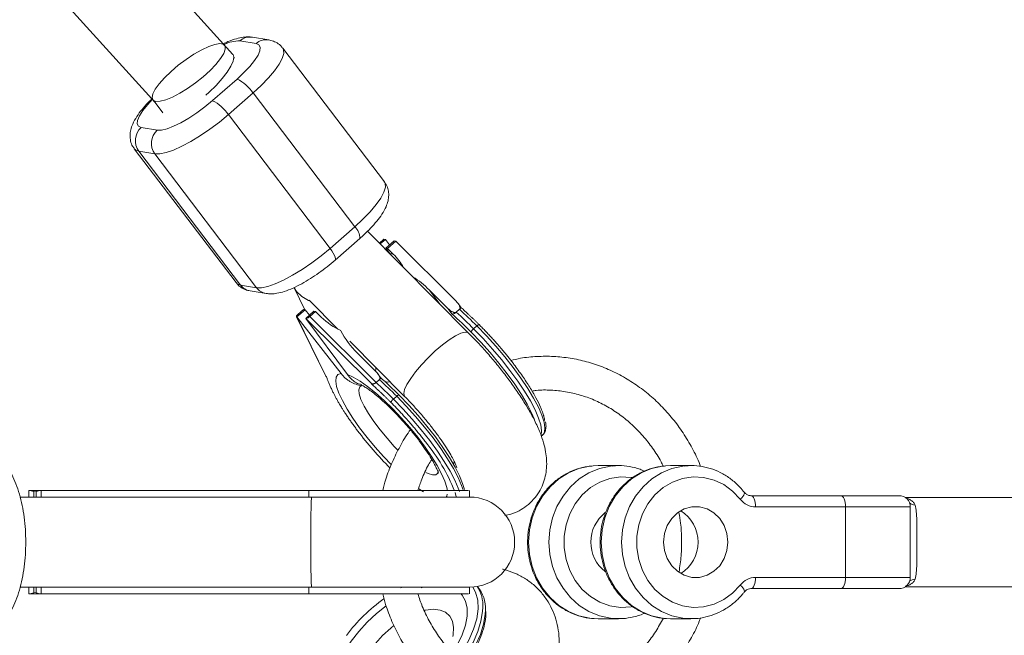
# Model space of a CAD drawing. Units: millimetres. Extents: x -6746 to 6254, y -6500 to 6500.
# Drawn here: x 4593 to 4768, y -17 to 93 of the extents above; entities that cross this region are included whole.
import ezdxf

# ---------------------------------------------------------------- set-up
doc = ezdxf.new("R2010")
doc.units = ezdxf.units.MM

msp = doc.modelspace()

# ---------------------------------------------------------------- linework, layer by layer
at = {"color": 7, "linetype": 'Continuous', "lineweight": 15}
for p, q in [((4631.13, 86.6), (3987.07, 797.83)), ((3970.54, 792.24), (4617.3, 78.04)), ((4637.47, 89.17), (4634.62, 89.64)), ((4635.23, 88.51), (4632.38, 88.98)), ((4658.02, 63.97), (4639.96, 87.72)), ((4631.41, 85.91), (4631.3, 86.05)), ((4627.49, 78.39), (4631.87, 82.22)), ((4634.69, 79.75), (4630.31, 75.91)), ((4652.75, 56), (4634.69, 79.75)), ((4617.29, 78.04), (4618.68, 76.23)), ((4630.31, 75.91), (4648.37, 52.16)), ((4614.85, 73.62), (4617.71, 73.15)), ((4613.62, 69.82), (4631.68, 46.07)), ((4617.26, 68.94), (4614.41, 69.41)), ((4614.41, 69.41), (4632.47, 45.65)), ((4635.32, 45.18), (4617.26, 68.94)), ((4648.37, 52.16), (4652.75, 56)), ((4672.97, 37.13), (4655.03, 55.22)), ((4649.27, 50.08), (4653.66, 53.92)), ((4657.9, 53.79), (4657.13, 53.11)), ((4657.29, 52.94), (4658.2, 53.74)), ((4658.2, 53.74), (4657.9, 53.79)), ((4658.94, 52.78), (4658.2, 53.74)), ((4659.75, 53.49), (4658.29, 52.21)), ((4660.04, 53.44), (4658.58, 52.16)), ((4660.04, 53.44), (4659.75, 53.49)), ((4670.75, 42.76), (4660.04, 53.44)), ((4658.29, 52.21), (4659, 51.25)), ((4658.29, 52.21), (4658.58, 52.16)), ((4659.59, 51.15), (4658.58, 52.16)), ((4659, 51.25), (4659.59, 51.15)), ((4632.47, 45.65), (4635.32, 45.18)), ((4634.17, 44.61), (4637.03, 44.14)), ((4642, 45.17), (4643.92, 41.27)), ((4665.97, 44.79), (4669.29, 41.48)), ((4644.66, 42.95), (4649.77, 37.8)), ((4671.58, 41.73), (4671.06, 42.41)), ((4642.5, 39.98), (4643.96, 41.26)), ((4643.66, 41.31), (4642.64, 40.41)), ((4643.96, 41.26), (4643.66, 41.31)), ((4643.96, 41.26), (4644.7, 40.3)), ((4645.51, 41.01), (4644.05, 39.73)), ((4645.8, 40.96), (4644.78, 40.06)), ((4645.8, 40.96), (4645.51, 41.01)), ((4645.8, 40.96), (4646.81, 39.95)), ((4669.29, 41.48), (4670.05, 40.49)), ((4670.77, 40.82), (4671.36, 41.34)), ((4642.39, 40.03), (4647.61, 29.46)), ((4642.45, 39.99), (4647.64, 29.47)), ((4642.45, 39.99), (4642.5, 39.98)), ((4650.32, 29.93), (4642.5, 39.98)), ((4644.05, 39.73), (4651.46, 29.75)), ((4644.05, 39.73), (4644.09, 39.72)), ((4655.71, 28.14), (4644.09, 39.72)), ((4644.78, 40.06), (4656.53, 28.35)), ((4673.86, 37.88), (4674.44, 38.39)), ((4651.9, 35.66), (4661.61, 25.86)), ((4656.51, 30.28), (4653.19, 33.6)), ((4657.34, 29.25), (4656.82, 29.93)), ((4647.64, 29.47), (4647.61, 29.46)), ((4647.61, 29.46), (4647.67, 29.38)), ((4647.64, 29.47), (4647.74, 29.34)), ((4655.71, 28.14), (4655.8, 28.01)), ((4656.53, 28.35), (4657.12, 28.86)), ((4659.62, 25.4), (4660.2, 25.91)), ((4685.87, 18.8), (4686.09, 19)), ((4670.3, 13.72), (4670.42, 14.32)), ((4695.94, 13.6), (4695.09, 13.57)), ((4699.55, 13.6), (4695.94, 13.6)), ((4698.5, 13.55), (4699.55, 13.6)), ((4708.82, 13.6), (4707.97, 13.57)), ((4712.43, 13.6), (4708.82, 13.6)), ((4711.39, 13.55), (4712.43, 13.6)), ((4644.63, 9.17), (4594.86, 9.17)), ((4594.86, 8), (4594.86, 9.17)), ((4595.75, 8), (4595.75, 8.98)), ((4595.75, 8.98), (4596.18, 8.92)), ((4596.18, 8), (4596.18, 8.98)), ((4597.07, 8), (4597.07, 9.17)), ((4644.63, 8), (4644.63, 9.17)), ((4673.13, 8), (4673.13, 9.17)), ((4673.13, 8), (4593.35, 8)), ((4723.08, 8.25), (4749.39, 8.25)), ((4801.39, 7.92), (4750.49, 7.92)), ((4751.39, 6.25), (4723.93, 6.25)), ((4739.89, -6.25), (4739.89, 6.25)), ((4751.39, -6.25), (4751.39, 6.25)), ((4723.93, -6.25), (4751.39, -6.25)), ((4593.35, -8), (4673.13, -8)), ((4594.86, -9.17), (4594.86, -8)), ((4595.75, -8.98), (4595.75, -8)), ((4596.18, -8.98), (4596.18, -8)), ((4597.07, -9.17), (4597.07, -8)), ((4644.63, -9.17), (4644.63, -8)), ((4660.93, -8.14), (4661.18, -8)), ((4673.13, -9.17), (4673.13, -8)), ((4674.55, -7.9), (4674.53, -7.88)), ((4749.39, -8.25), (4723.08, -8.25)), ((4750.49, -7.92), (4801.39, -7.92)), ((4644.63, -9.17), (4594.86, -9.17)), ((4596.18, -8.93), (4595.75, -8.98)), ((4695.25, -13.58), (4695.94, -13.6)), ((4695.94, -13.6), (4699.55, -13.6)), ((4699.55, -13.6), (4698.77, -13.57)), ((4708.13, -13.58), (4708.82, -13.6)), ((4708.82, -13.6), (4712.43, -13.6)), ((4712.43, -13.6), (4711.65, -13.57))]:
    msp.add_line(p, q, dxfattribs=at)
at = {"color": 8, "linetype": 'Continuous', "lineweight": 15}
for p, q in [((4665.97, 44.79), (4667.93, 42.21)), ((4664.95, 8.95), (4664.15, 9.49)), ((4664.53, -8.12), (4664.96, -8))]:
    msp.add_line(p, q, dxfattribs=at)
at = {"color": 7, "linetype": 'Continuous', "lineweight": 15, "flags": 128}
for points in [[(4617.45, 78.25), (4616.98, 78.47), (4616.79, 78.92), (4616.92, 79.58), (4617.34, 80.41), (4618.04, 81.38), (4618.98, 82.45), (4620.13, 83.56), (4621.43, 84.66), (4622.81, 85.7), (4624.21, 86.63), (4625.58, 87.41), (4626.83, 88), (4627.92, 88.37), (4628.8, 88.51), (4629.41, 88.41), (4629.74, 88.07), (4629.77, 87.51), (4629.5, 86.76), (4628.94, 85.85), (4628.11, 84.83), (4627.06, 83.73), (4625.83, 82.62), (4624.48, 81.54), (4623.08, 80.55), (4621.69, 79.69), (4620.37, 79.01), (4619.19, 78.52), (4618.2, 78.27), (4617.45, 78.25)], [(4631.87, 82.22), (4633.09, 83.36), (4634.14, 84.47), (4634.98, 85.51), (4635.58, 86.45), (4635.91, 87.25), (4635.96, 87.87), (4635.73, 88.3), (4635.23, 88.51)], [(4631.3, 86.12), (4631.18, 85.41), (4630.78, 84.52), (4630.12, 83.46), (4629.23, 82.31), (4628.15, 81.1), (4626.93, 79.9), (4626.32, 79.34)], [(4631.13, 86.6), (4631.14, 86.59), (4631.3, 86.12)], [(4617.71, 73.15), (4618.46, 73.16), (4619.43, 73.39), (4620.6, 73.83), (4621.9, 74.47), (4623.29, 75.27), (4624.73, 76.22), (4626.14, 77.27), (4627.49, 78.39)], [(4630.31, 75.91), (4628.72, 74.59), (4627.05, 73.33), (4625.35, 72.17), (4623.67, 71.14), (4622.06, 70.28), (4620.58, 69.61), (4619.25, 69.16), (4618.14, 68.93), (4617.26, 68.94)], [(4635.32, 45.18), (4636.2, 45.18), (4637.32, 45.41), (4638.64, 45.86), (4640.12, 46.53), (4641.73, 47.39), (4643.41, 48.41), (4645.11, 49.57), (4646.78, 50.84), (4648.37, 52.16)], [(4642.64, 40.41), (4642.56, 40.34), (4642.49, 40.26), (4642.44, 40.19), (4642.4, 40.13), (4642.39, 40.08), (4642.39, 40.03), (4642.41, 40), (4642.45, 39.99)], [(4674.44, 38.39), (4674.53, 38.46), (4674.61, 38.52), (4674.69, 38.57), (4674.76, 38.6), (4674.81, 38.62), (4674.85, 38.62), (4674.88, 38.6), (4674.89, 38.56)], [(4684.64, 21.75), (4684.14, 22.97), (4683.36, 24.52), (4682.37, 26.22), (4681.19, 28.02), (4679.84, 29.9), (4678.36, 31.8), (4676.77, 33.69), (4675.12, 35.53), (4673.43, 37.28)], [(4660.65, 26.08), (4660.64, 26.12), (4660.61, 26.14), (4660.57, 26.14), (4660.51, 26.12), (4660.45, 26.09), (4660.37, 26.05), (4660.29, 25.99), (4660.2, 25.91)], [(4660.65, 26.08), (4662.34, 24.34), (4663.99, 22.5), (4665.58, 20.6), (4667.06, 18.7), (4668.41, 16.82), (4669.59, 15.02), (4670.58, 13.32), (4671.36, 11.77), (4671.91, 10.4), (4672.21, 9.33)], [(4721.2, 7.62), (4719.84, 9.06), (4718.27, 10.21), (4716.54, 11.03), (4714.7, 11.49), (4712.82, 11.59), (4710.96, 11.31), (4709.16, 10.67), (4707.51, 9.68), (4706.03, 8.39), (4704.79, 6.82), (4703.83, 5.04), (4703.16, 3.09), (4702.83, 1.04), (4702.83, -1.04), (4703.16, -3.09), (4703.83, -5.04), (4704.79, -6.82), (4706.03, -8.39), (4707.51, -9.68), (4709.16, -10.67), (4710.96, -11.31), (4712.82, -11.59), (4714.7, -11.49), (4716.54, -11.03), (4718.27, -10.21), (4719.84, -9.06), (4721.2, -7.62)], [(4670.56, 8.8), (4670.75, 8.04), (4670.76, 8)], [(4723.93, 6.25), (4723.91, 6.64), (4723.86, 7.02), (4723.79, 7.36), (4723.68, 7.66), (4723.55, 7.91), (4723.4, 8.1), (4723.24, 8.21), (4723.08, 8.25)], [(4739.89, 6.25), (4739.88, 6.64), (4739.83, 7.02), (4739.75, 7.36), (4739.65, 7.66), (4739.52, 7.91), (4739.37, 8.1), (4739.21, 8.21), (4739.04, 8.25)], [(4718.99, 0), (4718.82, -1.51), (4718.33, -2.93), (4717.55, -4.18), (4716.52, -5.18), (4715.31, -5.89), (4713.97, -6.25), (4712.6, -6.25), (4711.26, -5.89), (4710.05, -5.18), (4709.02, -4.18), (4708.24, -2.93), (4707.75, -1.51), (4707.58, 0), (4707.75, 1.51), (4708.24, 2.93), (4709.02, 4.18), (4710.05, 5.18), (4711.26, 5.89), (4712.6, 6.25), (4713.97, 6.25), (4715.31, 5.89), (4716.52, 5.18), (4717.55, 4.18), (4718.33, 2.93), (4718.82, 1.51), (4718.99, 0)], [(4723.08, -8.25), (4723.24, -8.21), (4723.4, -8.1), (4723.55, -7.91), (4723.68, -7.66), (4723.79, -7.36), (4723.86, -7.02), (4723.91, -6.64), (4723.93, -6.25)], [(4739.04, -8.25), (4739.21, -8.21), (4739.37, -8.1), (4739.52, -7.91), (4739.65, -7.66), (4739.75, -7.36), (4739.83, -7.02), (4739.88, -6.64), (4739.89, -6.25)]]:
    msp.add_lwpolyline(points, dxfattribs=at)
at = {"color": 8, "linetype": 'Continuous', "lineweight": 15, "flags": 128}
for points in [[(4639.96, 87.72), (4640.11, 87.43), (4640.14, 86.75), (4639.87, 85.88), (4639.32, 84.85), (4638.5, 83.68), (4637.43, 82.42), (4636.14, 81.09), (4634.69, 79.75)], [(4616.86, 78.64), (4615.95, 77.67), (4615.11, 76.62), (4614.51, 75.69), (4614.18, 74.89), (4614.13, 74.27), (4614.35, 73.84), (4614.85, 73.62)], [(4614.41, 69.41), (4613.8, 69.65), (4613.62, 69.82)], [(4652.75, 56), (4654.21, 57.34), (4655.49, 58.67), (4656.56, 59.93), (4657.38, 61.1), (4657.93, 62.13), (4658.2, 63), (4658.17, 63.68), (4658.02, 63.97)], [(4648.37, 52.16), (4648.69, 51.71), (4648.95, 51.29), (4649.16, 50.91), (4649.29, 50.58), (4649.34, 50.33), (4649.32, 50.14), (4649.27, 50.08)], [(4631.68, 46.07), (4631.86, 45.89), (4632.47, 45.65)], [(4643.33, 43.59), (4642.42, 44.49), (4642.01, 45.15)], [(4644.79, 42.82), (4644.52, 42.92), (4643.33, 43.59)], [(4661.45, 26.38), (4661.6, 27.08), (4662.02, 27.99), (4662.69, 29.07), (4663.56, 30.26), (4664.62, 31.51), (4665.8, 32.75), (4667.05, 33.94), (4668.31, 35.02), (4669.52, 35.92), (4670.63, 36.63), (4671.58, 37.09), (4672.34, 37.29), (4672.85, 37.22), (4672.97, 37.13)], [(4673.86, 37.88), (4675.55, 36.13), (4677.21, 34.29), (4678.81, 32.4), (4680.31, 30.49), (4681.68, 28.61), (4682.89, 26.79), (4683.93, 25.06), (4684.77, 23.47), (4685.38, 22.04), (4685.77, 20.81), (4685.92, 19.79), (4685.84, 19.01), (4685.82, 18.97)], [(4686.12, 19.02), (4686.42, 19.52), (4686.51, 20.3), (4686.36, 21.32), (4685.97, 22.55), (4685.35, 23.98), (4684.51, 25.57), (4683.48, 27.3), (4682.26, 29.12), (4680.89, 31.01), (4679.39, 32.91), (4677.8, 34.81), (4676.14, 36.64), (4674.44, 38.39)], [(4659.25, 13.75), (4657.87, 15.19), (4656.37, 16.86), (4654.93, 18.59), (4653.61, 20.32), (4652.42, 22.01), (4651.4, 23.62), (4650.56, 25.12), (4649.94, 26.47), (4649.54, 27.63), (4649.38, 28.57), (4649.46, 29.28), (4649.77, 29.74), (4650.32, 29.93)], [(4651.46, 29.75), (4652.49, 29.29), (4653.69, 28.59), (4655.03, 27.64), (4656.46, 26.49), (4657.97, 25.14), (4659.51, 23.65), (4661.04, 22.03), (4662.53, 20.34), (4663.94, 18.61), (4665.24, 16.89), (4666.4, 15.21), (4667.38, 13.62), (4668.17, 12.15), (4668.75, 10.84), (4669.1, 9.72), (4669.2, 9.11)], [(4654.04, 27.8), (4653.63, 27.57), (4653.45, 27.07), (4653.53, 26.32), (4653.85, 25.33), (4654.41, 24.16), (4655.18, 22.84), (4656.14, 21.41), (4657.25, 19.92), (4658.48, 18.44), (4659.78, 17), (4660.48, 16.29)], [(4661.61, 25.86), (4661.57, 25.91), (4661.45, 26.38)], [(4659.62, 25.4), (4661.31, 23.65), (4662.97, 21.82), (4664.57, 19.92), (4666.07, 18.02), (4667.44, 16.13), (4668.65, 14.31), (4669.69, 12.58), (4670.52, 10.99), (4671.14, 9.56), (4671.34, 8.99)], [(4672.04, 9.12), (4671.73, 10.07), (4671.11, 11.5), (4670.27, 13.1), (4669.24, 14.82), (4668.02, 16.64), (4666.65, 18.53), (4665.15, 20.44), (4663.56, 22.33), (4661.9, 24.17), (4660.2, 25.91)], [(4665.36, 12.38), (4665.76, 12.18), (4666.55, 11.93), (4667.14, 11.95), (4667.49, 12.26), (4667.59, 12.72)], [(4695.09, 13.57), (4694.51, 13.51), (4692.56, 13.08), (4690.7, 12.31), (4688.98, 11.22), (4687.43, 9.83), (4686.11, 8.19), (4685.05, 6.34), (4684.26, 4.32), (4683.79, 2.19), (4683.63, 0), (4683.79, -2.19), (4684.26, -4.32), (4685.05, -6.34), (4686.11, -8.19), (4687.43, -9.83), (4688.98, -11.22), (4690.7, -12.31), (4692.56, -13.08), (4694.51, -13.51), (4695.25, -13.58)], [(4698.77, -13.57), (4698.13, -13.51), (4696.18, -13.08), (4694.32, -12.31), (4692.59, -11.22), (4691.05, -9.83), (4689.73, -8.19), (4688.66, -6.34), (4687.88, -4.32), (4687.4, -2.19), (4687.24, 0), (4687.4, 2.19), (4687.88, 4.32), (4688.66, 6.34), (4689.73, 8.19), (4691.05, 9.83), (4692.59, 11.22), (4694.32, 12.31), (4696.18, 13.08), (4698.13, 13.51), (4698.5, 13.55)], [(4707.97, 13.57), (4707.4, 13.51), (4705.45, 13.08), (4703.59, 12.31), (4701.86, 11.22), (4700.32, 9.83), (4699, 8.19), (4697.93, 6.34), (4697.15, 4.32), (4696.67, 2.19), (4696.51, 0), (4696.67, -2.19), (4697.15, -4.32), (4697.93, -6.34), (4699, -8.19), (4700.32, -9.83), (4701.86, -11.22), (4703.59, -12.31), (4705.45, -13.08), (4707.4, -13.51), (4708.13, -13.58)], [(4711.65, -13.57), (4711.01, -13.51), (4709.06, -13.08), (4707.2, -12.31), (4705.48, -11.22), (4703.93, -9.83), (4702.61, -8.19), (4701.54, -6.34), (4700.76, -4.32), (4700.29, -2.19), (4700.13, 0), (4700.29, 2.19), (4700.76, 4.32), (4701.54, 6.34), (4702.61, 8.19), (4703.93, 9.83), (4705.48, 11.22), (4707.2, 12.31), (4709.06, 13.08), (4711.01, 13.51), (4711.39, 13.55)], [(4702.1, 11.45), (4701.82, 11.49), (4699.94, 11.59), (4698.07, 11.31), (4696.28, 10.67), (4694.62, 9.68), (4693.15, 8.39), (4691.91, 6.82), (4690.94, 5.04), (4690.28, 3.09), (4689.94, 1.04), (4689.94, -1.04), (4690.28, -3.09), (4690.94, -5.04), (4691.91, -6.82), (4693.15, -8.39), (4694.62, -9.68), (4696.28, -10.67), (4698.07, -11.31), (4699.94, -11.59), (4701.82, -11.49), (4702.06, -11.45)], [(4721.92, 8.86), (4721.94, 8.84), (4721.96, 8.71), (4721.92, 8.55), (4721.81, 8.35), (4721.66, 8.12), (4721.45, 7.88), (4721.2, 7.62)], [(4669.18, 8.5), (4669.08, 8.17), (4668.98, 8)], [(4673.73, -7.98), (4674.22, -8.9), (4674.59, -10.29), (4674.65, -11.87), (4674.4, -13.6), (4673.85, -15.46), (4673.01, -17.39), (4671.9, -19.36), (4670.55, -21.31)], [(4721.92, -8.86), (4721.94, -8.84), (4721.96, -8.71), (4721.92, -8.55), (4721.81, -8.35), (4721.66, -8.12), (4721.45, -7.88), (4721.2, -7.62)], [(4671.6, -9.1), (4671.84, -9.41), (4672.4, -10.47), (4672.69, -11.73), (4672.69, -13.17), (4672.4, -14.75), (4671.84, -16.43), (4671.01, -18.17), (4669.94, -19.92), (4668.66, -21.66), (4667.18, -23.32), (4665.56, -24.88), (4663.82, -26.3), (4662.01, -27.54), (4660.18, -28.57), (4658.36, -29.37), (4656.61, -29.92), (4654.96, -30.2), (4653.45, -30.21)], [(4651.62, -29.76), (4650.6, -29.12), (4649.83, -28.24), (4649.33, -27.14), (4649.11, -25.83), (4649.17, -24.36), (4649.51, -22.76), (4650.13, -21.06), (4651.01, -19.32), (4652.13, -17.56), (4653.46, -15.84), (4654.97, -14.19), (4656.62, -12.66), (4658.33, -11.31)], [(4675.5, -11.56), (4675.46, -12.33), (4675.16, -14.06), (4674.59, -15.89), (4673.75, -17.79), (4672.65, -19.73), (4671.33, -21.65), (4669.81, -23.53), (4668.11, -25.32), (4666.27, -26.99), (4664.34, -28.51)], [(4664.8, -29.01), (4666.74, -27.49), (4668.57, -25.82), (4670.27, -24.03), (4671.8, -22.15), (4673.12, -20.23), (4674.21, -18.3), (4675.05, -16.39), (4675.63, -14.56), (4675.92, -12.83), (4675.96, -12.05)], [(4670.14, -16.77), (4670.2, -16.47), (4670.31, -15.18), (4670.12, -14.05), (4669.64, -13.14), (4668.89, -12.46), (4667.9, -12.05), (4666.69, -11.91), (4665.31, -12.07), (4665.16, -12.1)], [(4659.72, -14.8), (4659.14, -15.25), (4657.7, -16.55), (4656.41, -17.98), (4655.31, -19.47), (4654.45, -20.98), (4653.84, -22.46), (4653.52, -23.85), (4653.49, -25.1), (4653.75, -26.18), (4654.31, -27.03), (4655.13, -27.64)]]:
    msp.add_lwpolyline(points, dxfattribs=at)
at = {"color": 7, "linetype": 'Continuous', "lineweight": 15}
msp.add_circle((-246.4, 0), 6500, dxfattribs=at)
at = {"color": 8, "linetype": 'Continuous', "lineweight": 15}
for centre, radius, start, end in [((4634.19, 86.97), 2.71, 81.0074, 131.9575), ((4637.05, 86.49), 2.72, 82.2334, 131.8646), ((4632.22, 83.19), 5.79, 88.4395, 117.3916), ((4650.87, 53.94), 2.78, 359.5218, 47.6125), ((4634.62, 47.27), 2.69, 216.8022, 260.3652), ((4637.48, 46.8), 2.69, 216.8017, 260.4425), ((4871.72, 0), 226.79, 177.9785, 182.0215), ((4752.36, 8.38), 1.8, 232.4077, 265.7913), ((4752.36, -8.38), 1.8, 94.2087, 127.5923)]:
    msp.add_arc(centre, radius, start, end, dxfattribs=at)
at = {"color": 7, "linetype": 'Continuous', "lineweight": 15}
for centre, radius, start, end in [((4628.78, 75.87), 7.06, 33.3114, 64.0996), ((4624.4, 72.03), 7.06, 33.3114, 64.0996), ((4616.94, 71.27), 3.15, 131.6185, 216.3885), ((4619.79, 70.8), 3.15, 131.6185, 216.3885), ((4651.71, 43.21), 11.18, 29.9204, 45.2409), ((4654.36, 33.22), 16.39, 44.9209, 57.8263), ((4609.7, -26.54), 90.19, 45.0447, 48.0049), ((4607.94, -28.17), 93.32, 45.0554, 47.6755), ((4608.52, -27.66), 93.32, 45.0554, 47.6755), ((4643.94, 40.88), 1.17, 277.1166, 315.6336), ((4655.17, 48.35), 11.84, 225.1126, 245.7157), ((4663.65, 44.28), 14.96, 206.7519, 225.6003), ((4674.59, 36.9), 1.22, 126.4241, 161.5649), ((4593.7, -40.65), 93.32, 45.0554, 47.6755), ((4594.28, -40.14), 93.32, 45.0554, 47.6755), ((4596.92, -37.74), 90.19, 45.0447, 48.0049), ((4660.35, 24.42), 1.22, 126.4241, 161.5649), ((4708.39, 61.8), 69.32, 217.3185, 224.5775), ((4640.2, -2.93), 32.56, 21.6455, 39.5158), ((4673.13, 0), 8, 270, 90), ((4723.97, 9.74), 3.49, 217.3437, 269.2848), ((4749.39, 6.25), 2, 0, 90), ((4707.15, 0), 6.57, 301.9382, 58.0618), ((4701.28, 0), 6.62, 127.7563, 231.8401), ((4723.97, -9.74), 3.49, 90.7152, 142.6563), ((4749.39, -6.25), 2, 270, 0), ((4669.4, -11.27), 6.11, 357.2679, 33.6662), ((4670.05, -11.75), 5.92, 357.0434, 40.4879), ((4676.68, -35.92), 31.95, 125.9025, 142.6723)]:
    msp.add_arc(centre, radius, start, end, dxfattribs=at)
for points, knots in [([(4634.62, 89.64), (4634.33, 89.68), (4633.67, 89.74), (4632.62, 89.62), (4631.35, 89.29), (4630.26, 88.89), (4629.58, 88.54), (4629.44, 88.47)], [0, 0, 0, 0, 0.1654963, 0.3737837, 0.6310924, 0.9270195, 1, 1, 1, 1]), ([(4639.93, 87.68), (4639.82, 87.85), (4639.51, 88.3), (4638.76, 88.78), (4638.03, 89.07), (4637.6, 89.15), (4637.47, 89.17)], [0, 0, 0, 0, 0.1922979, 0.5282298, 0.8509925, 1, 1, 1, 1]), ([(4616.68, 78.64), (4616.47, 78.44), (4615.84, 77.83), (4614.95, 76.8), (4614.01, 75.54), (4613.35, 74.37), (4612.97, 73.26), (4612.82, 72.24), (4612.93, 71.24), (4613.2, 70.4), (4613.53, 69.99), (4613.65, 69.86)], [0, 0, 0, 0, 0.071663, 0.218283, 0.370722, 0.535318, 0.656259, 0.759208, 0.855932, 0.950335, 1, 1, 1, 1]), ([(4653.66, 53.92), (4653.89, 54.13), (4654.57, 54.73), (4655.61, 55.76), (4656.7, 56.99), (4657.63, 58.25), (4658.29, 59.42), (4658.68, 60.53), (4658.82, 61.55), (4658.72, 62.55), (4658.44, 63.4), (4658.1, 63.8), (4657.98, 63.95)], [0, 0, 0, 0, 0.065202, 0.190486, 0.318119, 0.450817, 0.594098, 0.699378, 0.788996, 0.873194, 0.955372, 1, 1, 1, 1]), ([(4637.03, 44.14), (4637.32, 44.11), (4637.97, 44.04), (4639.02, 44.17), (4640.29, 44.49), (4641.75, 45.07), (4643.31, 45.85), (4644.86, 46.76), (4646.38, 47.78), (4647.88, 48.89), (4648.81, 49.68), (4649.27, 50.08)], [0, 0, 0, 0, 0.073804, 0.166691, 0.28144, 0.413411, 0.537011, 0.65493, 0.770193, 0.884362, 1, 1, 1, 1]), ([(4631.72, 46.09), (4631.83, 45.93), (4632.14, 45.49), (4632.88, 45.01), (4633.61, 44.72), (4634.04, 44.64), (4634.17, 44.61)], [0, 0, 0, 0, 0.187717, 0.525554, 0.850147, 1, 1, 1, 1]), ([(4671.36, 41.34), (4671.41, 41.39), (4671.44, 41.46), (4671.45, 41.6), (4671.44, 41.67), (4671.39, 41.86), (4671.33, 41.99), (4671.13, 42.35), (4670.95, 42.56), (4670.75, 42.76)], [0, 0, 0, 0, 0.125, 0.125, 0.25, 0.25, 0.5, 0.5, 1, 1, 1, 1]), ([(4669.29, 41.48), (4669.49, 41.28), (4669.71, 41.11), (4670.08, 40.89), (4670.21, 40.83), (4670.42, 40.77), (4670.49, 40.76), (4670.64, 40.76), (4670.71, 40.78), (4670.77, 40.82)], [0, 0, 0, 0, 0.5, 0.5, 0.75, 0.75, 0.875, 0.875, 1, 1, 1, 1]), ([(4670.05, 40.49), (4670.08, 40.48), (4670.12, 40.49), (4670.22, 40.51), (4670.27, 40.52), (4670.4, 40.58), (4670.48, 40.61), (4670.62, 40.71), (4670.7, 40.76), (4670.77, 40.82)], [0, 0, 0, 0, 0.25, 0.25, 0.5, 0.5, 0.75, 0.75, 0.9938263, 0.9938263, 0.9938263, 0.9938263]), ([(4671.36, 41.34), (4671.39, 41.37), (4671.45, 41.42), (4671.51, 41.5), (4671.57, 41.58), (4671.6, 41.66), (4671.6, 41.72), (4671.58, 41.73), (4671.58, 41.73)], [0, 0, 0, 0, 0.140736, 0.298955, 0.47072, 0.65924, 0.991105, 1, 1, 1, 1]), ([(4674.89, 38.56), (4674.77, 38.68), (4674.53, 38.92), (4674.17, 39.27), (4673.81, 39.62), (4673.45, 39.97), (4673.09, 40.31), (4672.73, 40.65), (4672.41, 40.94), (4672.01, 41.32), (4671.72, 41.58), (4671.51, 41.77)], [0, 0, 0, 0, 0.105811, 0.21162, 0.317427, 0.423232, 0.529035, 0.634836, 0.740636, 0.811432, 1, 1, 1, 1]), ([(4681.02, 31.55), (4680.95, 31.65), (4680.8, 31.84), (4680.57, 32.14), (4680.34, 32.44), (4680.1, 32.73), (4679.86, 33.03), (4679.62, 33.32), (4679.39, 33.61), (4679.02, 34.06), (4678.59, 34.57), (4678.08, 35.16), (4677.6, 35.7), (4677.09, 36.27), (4676.54, 36.86), (4675.99, 37.44), (4675.44, 38.01), (4675.07, 38.38), (4674.89, 38.56)], [0, 0, 0, 0, 0.040806, 0.08161, 0.122414, 0.163218, 0.204021, 0.244823, 0.285625, 0.324018, 0.4283, 0.499396, 0.571702, 0.657362, 0.743023, 0.828684, 0.914343, 1, 1, 1, 1]), ([(4679.39, 4.72), (4679.75, 4.8), (4680.62, 4.97), (4681.94, 5.54), (4683.33, 6.42), (4684.53, 7.56), (4685.5, 8.88), (4686.19, 10.29), (4686.62, 11.73), (4686.83, 13.18), (4686.84, 14.63), (4686.66, 16.12), (4686.27, 17.73), (4685.64, 19.56), (4684.74, 21.53), (4683.61, 23.61), (4682.34, 25.66), (4680.92, 27.74), (4679.41, 29.79), (4677.8, 31.81), (4676.12, 33.78), (4674.5, 35.56), (4673.44, 36.65), (4672.97, 37.13)], [0, 0, 0, 0, 0.027411, 0.065568, 0.103607, 0.14437, 0.183304, 0.220929, 0.257987, 0.295297, 0.33395, 0.375607, 0.422918, 0.479792, 0.547879, 0.607373, 0.669333, 0.72848, 0.786042, 0.842735, 0.898997, 0.955151, 1, 1, 1, 1]), ([(4714.15, 13.45), (4714.06, 13.69), (4713.6, 14.93), (4712.5, 17.04), (4710.87, 19.74), (4708.98, 22.25), (4706.88, 24.54), (4704.58, 26.59), (4702.11, 28.39), (4699.49, 29.91), (4696.75, 31.15), (4693.91, 32.08), (4691.01, 32.71), (4688.06, 33.02), (4685.11, 33), (4682.55, 32.76), (4681.02, 32.39), (4680.44, 32.26)], [0, 0, 0, 0, 0.01729, 0.090003, 0.162682, 0.235314, 0.307885, 0.38038, 0.452786, 0.525094, 0.597299, 0.669402, 0.741414, 0.813351, 0.885236, 0.957097, 1, 1, 1, 1]), ([(4686.47, 21.62), (4686.45, 21.78), (4686.41, 22.02), (4686.32, 22.37), (4686.24, 22.63), (4686.14, 22.94), (4685.97, 23.4), (4685.61, 24.27), (4684.95, 25.62), (4683.86, 27.48), (4682.56, 29.47), (4681.53, 30.86), (4681.02, 31.55)], [0, 0, 0, 0, 0.075158, 0.114059, 0.138578, 0.178469, 0.233729, 0.304357, 0.478268, 0.652179, 0.82609, 1, 1, 1, 1]), ([(4650.32, 29.93), (4650.55, 29.64), (4650.8, 29.37), (4651.22, 29), (4651.36, 28.89), (4651.66, 28.68), (4651.82, 28.57), (4652.3, 28.3), (4652.63, 28.15), (4653.32, 27.92), (4653.68, 27.84), (4654.04, 27.8)], [0, 0, 0, 0, 0.25, 0.25, 0.375, 0.375, 0.5, 0.5, 0.75, 0.75, 1, 1, 1, 1]), ([(4653.94, 27.98), (4653.71, 28.04), (4652.88, 28.25), (4652.07, 28.98), (4651.56, 29.61), (4651.46, 29.75)], [0, 0, 0, 0, 0.2268344, 0.8360754, 1, 1, 1, 1]), ([(4656.55, 30.97), (4656.54, 30.93), (4656.48, 30.71), (4656.46, 30.51), (4656.44, 30.35)], [0, 0, 0, 0, 0.159447, 1, 1, 1, 1]), ([(4657.12, 28.86), (4657.17, 28.91), (4657.2, 28.98), (4657.21, 29.12), (4657.2, 29.19), (4657.15, 29.39), (4657.09, 29.51), (4656.88, 29.87), (4656.71, 30.09), (4656.51, 30.28)], [0, 0, 0, 0, 0.125, 0.125, 0.25, 0.25, 0.5, 0.5, 1, 1, 1, 1]), ([(4647.74, 29.34), (4647.77, 29.25), (4647.83, 29.08), (4647.94, 28.81), (4648.04, 28.54), (4648.16, 28.26), (4648.28, 27.98), (4648.4, 27.69), (4648.53, 27.4), (4648.67, 27.1), (4648.81, 26.8), (4648.91, 26.59), (4648.96, 26.49)], [0, 0, 0, 0, 0.100001, 0.200003, 0.300004, 0.400005, 0.500006, 0.600006, 0.700006, 0.800005, 0.900003, 1, 1, 1, 1]), ([(4656.53, 28.34), (4656.51, 28.33), (4656.47, 28.3), (4656.42, 28.26), (4656.36, 28.22), (4656.28, 28.18), (4656.18, 28.14), (4656.02, 28.1), (4655.89, 28.09), (4655.79, 28.11), (4655.74, 28.12), (4655.72, 28.13), (4655.71, 28.14)], [0, 0, 0, 0, 0.060126, 0.121845, 0.185382, 0.25078, 0.36845, 0.50104, 0.749704, 0.874817, 0.927207, 1, 1, 1, 1]), ([(4655.8, 28.01), (4655.84, 28.01), (4655.88, 28.01), (4655.98, 28.03), (4656.03, 28.04), (4656.16, 28.1), (4656.23, 28.14), (4656.38, 28.23), (4656.46, 28.28), (4656.53, 28.34)], [0, 0, 0, 0, 0.25, 0.25, 0.5, 0.5, 0.75, 0.75, 0.9938301, 0.9938301, 0.9938301, 0.9938301]), ([(4655.8, 28.01), (4655.91, 27.91), (4656.14, 27.71), (4656.47, 27.4), (4656.81, 27.09), (4657.15, 26.78), (4657.49, 26.46), (4657.82, 26.13), (4658.16, 25.81), (4658.5, 25.48), (4658.84, 25.14), (4659.07, 24.92), (4659.18, 24.8)], [0, 0, 0, 0, 0.100001, 0.200003, 0.300004, 0.400005, 0.500006, 0.600006, 0.700006, 0.800005, 0.900003, 1, 1, 1, 1]), ([(4657.12, 28.86), (4657.15, 28.89), (4657.21, 28.94), (4657.27, 29.02), (4657.33, 29.1), (4657.36, 29.19), (4657.36, 29.24), (4657.34, 29.25), (4657.33, 29.25)], [0, 0, 0, 0, 0.140792, 0.299079, 0.470925, 0.659545, 0.991528, 1, 1, 1, 1]), ([(4648.96, 26.49), (4649, 26.41), (4649.08, 26.25), (4649.21, 26.01), (4649.34, 25.76), (4649.48, 25.51), (4649.62, 25.25), (4649.76, 24.99), (4649.91, 24.73), (4650.15, 24.34), (4650.43, 23.86), (4650.78, 23.31), (4651.12, 22.79), (4651.5, 22.22), (4651.92, 21.62), (4652.35, 21.01), (4652.8, 20.4), (4653.11, 19.98), (4653.27, 19.78)], [0, 0, 0, 0, 0.040812, 0.081623, 0.122433, 0.163243, 0.204051, 0.24486, 0.285667, 0.325023, 0.428321, 0.500006, 0.571695, 0.657357, 0.743019, 0.828681, 0.914341, 1, 1, 1, 1]), ([(4653.91, 27.91), (4653.9, 27.91), (4653.87, 27.92), (4654.04, 27.85), (4654.42, 27.64), (4655.05, 27.24), (4655.88, 26.64), (4656.9, 25.82), (4658.06, 24.8), (4659.3, 23.6), (4660.6, 22.27), (4661.89, 20.84), (4663.13, 19.37), (4664.28, 17.89), (4665.3, 16.47), (4666.16, 15.16), (4666.81, 14.05), (4667.25, 13.19), (4667.51, 12.6), (4667.62, 12.27), (4667.62, 12.26), (4667.62, 12.26)], [0, 0, 0, 0, 0.006416, 0.046523, 0.090698, 0.139862, 0.193815, 0.251772, 0.312735, 0.375779, 0.440159, 0.505299, 0.57074, 0.636004, 0.700614, 0.764064, 0.825693, 0.878576, 0.92722, 0.971228, 1, 1, 1, 1]), ([(4684.22, 26.83), (4684.48, 26.87), (4685.59, 27.04), (4687.6, 27.02), (4690.2, 26.76), (4692.77, 26.17), (4695.26, 25.28), (4697.65, 24.09), (4699.91, 22.62), (4702.02, 20.88), (4703.95, 18.91), (4705.66, 16.7), (4706.85, 14.88), (4707.39, 13.76), (4707.52, 13.5)], [0, 0, 0, 0, 0.028185, 0.12286, 0.217622, 0.312366, 0.407014, 0.501506, 0.595805, 0.689897, 0.783787, 0.877493, 0.971041, 1, 1, 1, 1]), ([(4659.18, 24.8), (4659.27, 24.72), (4659.45, 24.54), (4659.71, 24.27), (4659.97, 24), (4660.24, 23.73), (4660.5, 23.46), (4660.76, 23.18), (4661.02, 22.9), (4661.41, 22.48), (4661.86, 21.98), (4662.37, 21.4), (4662.84, 20.86), (4663.34, 20.27), (4663.85, 19.65), (4664.35, 19.03), (4664.84, 18.41), (4665.16, 18), (4665.32, 17.79)], [0, 0, 0, 0, 0.040812, 0.081623, 0.122433, 0.163243, 0.204051, 0.24486, 0.285667, 0.325023, 0.428321, 0.500006, 0.571695, 0.657357, 0.743019, 0.828681, 0.914341, 1, 1, 1, 1]), ([(4661.61, 25.86), (4661.86, 25.61), (4662.57, 24.89), (4663.74, 23.62), (4665.1, 22.06), (4666.38, 20.47), (4667.56, 18.92), (4668.59, 17.44), (4669.45, 16.09), (4670.1, 14.98), (4670.53, 14.12), (4670.78, 13.55), (4670.89, 13.23), (4670.89, 13.23), (4670.89, 13.22)], [0, 0, 0, 0, 0.052474, 0.152264, 0.252556, 0.352918, 0.452591, 0.550912, 0.647073, 0.740063, 0.819236, 0.892226, 0.95885, 1, 1, 1, 1]), ([(4686.1, 19.06), (4686.2, 19.14), (4686.48, 19.37), (4686.67, 19.99), (4686.74, 20.64), (4686.65, 21.15), (4686.61, 21.34)], [0, 0, 0, 0, 0.163841, 0.471117, 0.798747, 1, 1, 1, 1]), ([(4662.63, 19.94), (4662.56, 19.86), (4661.87, 18.94), (4660.77, 17.02), (4659.36, 14.18), (4658.33, 11.55), (4657.88, 9.84), (4657.71, 9.17)], [0, 0, 0, 0, 0.026829, 0.293376, 0.560186, 0.827221, 1, 1, 1, 1]), ([(4586.33, -16.13), (4586.68, -16.12), (4587.43, -16.08), (4588.52, -15.65), (4589.57, -14.97), (4590.54, -14.01), (4591.44, -12.77), (4592.25, -11.25), (4592.95, -9.49), (4593.51, -7.56), (4593.93, -5.49), (4594.21, -3.33), (4594.35, -1.11), (4594.35, 1.13), (4594.21, 3.35), (4593.92, 5.5), (4593.51, 7.56), (4592.95, 9.48), (4592.26, 11.23), (4591.43, 12.8), (4590.49, 14.08), (4589.47, 15.05), (4588.4, 15.71), (4587.34, 16.1), (4586.63, 16.11), (4586.32, 16.12)], [0, 0, 0, 0, 0.033772, 0.071847, 0.110946, 0.152719, 0.197673, 0.244709, 0.292048, 0.338922, 0.385326, 0.431389, 0.477246, 0.523013, 0.568796, 0.614668, 0.660744, 0.707163, 0.7541, 0.801752, 0.850226, 0.892955, 0.932544, 0.969853, 1, 1, 1, 1]), ([(4663.95, 9.17), (4664.18, 9.84), (4664.7, 11.41), (4665.54, 13.26), (4666.23, 14.38), (4666.42, 14.69)], [0, 0, 0, 0, 0.3449219, 0.8139514, 1, 1, 1, 1]), ([(4695.06, 13.53), (4694.75, 13.51), (4693.81, 13.46), (4692.26, 13.04), (4690.49, 12.3), (4688.84, 11.26), (4687.35, 9.96), (4686.06, 8.43), (4685, 6.7), (4684.19, 4.81), (4683.66, 2.81), (4683.41, 0.74), (4683.45, -1.35), (4683.79, -3.41), (4684.41, -5.39), (4685.3, -7.25), (4686.44, -8.93), (4687.81, -10.41), (4689.37, -11.64), (4691.09, -12.6), (4692.91, -13.23), (4694.31, -13.55), (4695.09, -13.55), (4695.23, -13.55)], [0, 0, 0, 0, 0.0245011, 0.0746782, 0.1248715, 0.1751479, 0.2255545, 0.2761134, 0.3268241, 0.3776706, 0.4286295, 0.4796762, 0.5307883, 0.5819437, 0.6331153, 0.6842768, 0.7353954, 0.7864316, 0.8373439, 0.888097, 0.9386719, 0.9890762, 1, 1, 1, 1]), ([(4707.95, 13.53), (4707.64, 13.51), (4706.69, 13.46), (4705.15, 13.04), (4703.37, 12.3), (4701.72, 11.26), (4700.23, 9.96), (4698.94, 8.43), (4697.88, 6.7), (4697.08, 4.81), (4696.54, 2.81), (4696.29, 0.74), (4696.33, -1.35), (4696.67, -3.41), (4697.29, -5.39), (4698.18, -7.25), (4699.33, -8.93), (4700.7, -10.41), (4702.26, -11.64), (4703.97, -12.6), (4705.8, -13.23), (4707.2, -13.55), (4707.97, -13.55), (4708.11, -13.55)], [0, 0, 0, 0, 0.024501, 0.074678, 0.124871, 0.175148, 0.225555, 0.276113, 0.326824, 0.377671, 0.428629, 0.479676, 0.530788, 0.581944, 0.633115, 0.684277, 0.735395, 0.786432, 0.837344, 0.888097, 0.938672, 0.989076, 1, 1, 1, 1]), ([(4704.19, 12.59), (4703.93, 12.71), (4703.09, 13.11), (4701.56, 13.46), (4699.89, 13.66), (4698.86, 13.55), (4698.47, 13.51)], [0, 0, 0, 0, 0.142989, 0.470812, 0.797631, 1, 1, 1, 1]), ([(4721.92, 8.86), (4721.68, 9.15), (4721.01, 9.96), (4719.74, 11.1), (4718.1, 12.19), (4716.32, 12.99), (4714.45, 13.47), (4712.78, 13.66), (4711.75, 13.55), (4711.35, 13.51)], [0, 0, 0, 0, 0.0916438, 0.254225, 0.4166009, 0.5784279, 0.7396871, 0.9004526, 1, 1, 1, 1]), ([(4672.95, 9.17), (4672.94, 9.17), (4672.91, 9.17), (4671.82, 9.17), (4669.74, 9.17), (4666.77, 9.17), (4663.15, 9.17), (4659.03, 9.17), (4654.48, 9.17), (4649.63, 9.17), (4646.3, 9.17), (4644.63, 9.17)], [0, 0, 0, 0, 0.040307, 0.164628, 0.288904, 0.413066, 0.530311, 0.6475, 0.764595, 0.881721, 1, 1, 1, 1]), ([(4723.08, 8.25), (4723.01, 8.25), (4722.76, 8.27), (4722.35, 8.41), (4722.05, 8.72), (4721.92, 8.86)], [0, 0, 0, 0, 0.1727709, 0.6237199, 1, 1, 1, 1]), ([(4672.95, 8), (4672.94, 8), (4672.91, 8), (4671.82, 8), (4669.74, 8), (4666.77, 8), (4663.15, 8), (4659.03, 8), (4654.48, 8), (4649.63, 8), (4646.3, 8), (4644.63, 8)], [0, 0, 0, 0, 0.039895, 0.16427, 0.288599, 0.412814, 0.53011, 0.647349, 0.764494, 0.881671, 1, 1, 1, 1]), ([(4750.49, 7.84), (4750.68, 7.8), (4750.86, 7.74), (4751.22, 7.6), (4751.4, 7.51), (4751.71, 7.3), (4751.85, 7.18), (4752.09, 6.9), (4752.18, 6.75), (4752.23, 6.59)], [0, 0, 0, 0, 0.25, 0.25, 0.5, 0.5, 0.75, 0.75, 1, 1, 1, 1]), ([(4752.23, 6.59), (4752.34, 6.22), (4752.41, 5.81), (4752.48, 5.1), (4752.5, 4.84), (4752.52, 4.32), (4752.53, 4.05), (4752.54, 3.48), (4752.54, 3.19), (4752.54, 2.59), (4752.53, 2.27), (4752.53, 1.32), (4752.52, 0.67), (4752.52, -0.32), (4752.52, -0.65), (4752.53, -1.31), (4752.53, -1.63), (4752.53, -2.26), (4752.54, -2.57), (4752.54, -3.18), (4752.54, -3.48), (4752.53, -4.04), (4752.52, -4.31), (4752.5, -4.84), (4752.48, -5.09), (4752.41, -5.81), (4752.34, -6.22), (4752.23, -6.59)], [0, 0, 0, 0, 0.125, 0.125, 0.1875, 0.1875, 0.25, 0.25, 0.3125, 0.3125, 0.375, 0.375, 0.5, 0.5, 0.5625, 0.5625, 0.625, 0.625, 0.6875, 0.6875, 0.75, 0.75, 0.8125, 0.8125, 0.875, 0.875, 1, 1, 1, 1]), ([(4710.3, 5.23), (4710.41, 4.62), (4710.69, 3.06), (4710.82, 0.49), (4710.76, -2.41), (4710.47, -4.31), (4710.33, -5.26)], [0, 0, 0, 0, 0.176964, 0.452457, 0.727859, 1, 1, 1, 1]), ([(4674.86, -41.14), (4675.26, -40.84), (4676.41, -39.99), (4678.22, -38.46), (4680.23, -36.52), (4682.1, -34.45), (4683.8, -32.27), (4685.32, -29.99), (4686.63, -27.63), (4687.71, -25.19), (4688.48, -22.78), (4688.95, -20.44), (4689.12, -18.25), (4689.01, -16.15), (4688.64, -14.17), (4688.01, -12.32), (4687.11, -10.56), (4685.94, -8.94), (4684.5, -7.51), (4682.89, -6.35), (4681.13, -5.45), (4679.8, -5), (4679.08, -4.81), (4679.01, -4.79)], [0, 0, 0, 0, 0.029845, 0.084673, 0.139443, 0.194344, 0.249558, 0.305329, 0.361905, 0.419486, 0.47809, 0.530877, 0.581545, 0.629894, 0.676243, 0.721099, 0.764984, 0.81217, 0.858148, 0.903405, 0.948464, 0.994446, 1, 1, 1, 1]), ([(4752.23, -6.59), (4752.18, -6.75), (4752.09, -6.9), (4751.85, -7.18), (4751.71, -7.3), (4751.4, -7.51), (4751.22, -7.6), (4750.86, -7.74), (4750.68, -7.8), (4750.49, -7.84)], [0, 0, 0, 0, 0.25, 0.25, 0.5, 0.5, 0.75, 0.75, 1, 1, 1, 1]), ([(4672.95, -8), (4672.94, -8), (4672.91, -8), (4671.82, -8), (4669.74, -8), (4666.77, -8), (4663.15, -8), (4659.03, -8), (4654.48, -8), (4649.63, -8), (4646.3, -8), (4644.63, -8)], [0, 0, 0, 0, 0.039895, 0.16427, 0.288599, 0.412814, 0.53011, 0.647349, 0.764494, 0.881671, 1, 1, 1, 1]), ([(4721.92, -8.86), (4721.98, -8.79), (4722.18, -8.56), (4722.58, -8.31), (4722.91, -8.27), (4723.08, -8.25)], [0, 0, 0, 0, 0.170777, 0.581744, 1, 1, 1, 1]), ([(4672.95, -9.17), (4672.94, -9.17), (4672.91, -9.17), (4671.82, -9.17), (4669.74, -9.17), (4666.77, -9.17), (4663.15, -9.17), (4659.03, -9.17), (4654.48, -9.17), (4649.63, -9.17), (4646.3, -9.17), (4644.63, -9.17)], [0, 0, 0, 0, 0.0404698, 0.1647705, 0.2890254, 0.4131654, 0.5303911, 0.6475604, 0.7646349, 0.8817415, 1, 1, 1, 1]), ([(4657.71, -9.17), (4657.87, -9.8), (4658.31, -11.48), (4659.32, -14.08), (4660.7, -16.95), (4662.35, -19.64), (4663.99, -21.89), (4665.17, -23.13), (4665.63, -23.62)], [0, 0, 0, 0, 0.115825, 0.306032, 0.496185, 0.686251, 0.876196, 1, 1, 1, 1]), ([(4669.35, -18.82), (4669.28, -18.75), (4668.57, -18.01), (4667.42, -16.4), (4665.94, -14.01), (4664.76, -11.58), (4664.2, -9.92), (4663.95, -9.17)], [0, 0, 0, 0, 0.027908, 0.28241, 0.536491, 0.790225, 1, 1, 1, 1]), ([(4711.63, -13.55), (4712.16, -13.57), (4713.33, -13.63), (4715.12, -13.33), (4716.95, -12.74), (4718.67, -11.85), (4720.22, -10.7), (4721.28, -9.65), (4721.8, -9.01), (4721.92, -8.86)], [0, 0, 0, 0, 0.136925, 0.301131, 0.465266, 0.629562, 0.79421, 0.951689, 1, 1, 1, 1]), ([(4665.05, -29.18), (4665.37, -28.94), (4666.32, -28.24), (4667.83, -26.96), (4669.52, -25.32), (4671.06, -23.58), (4672.45, -21.77), (4673.64, -19.93), (4674.61, -18.09), (4675.36, -16.27), (4675.85, -14.51), (4676.08, -13.19), (4676.05, -12.5), (4676.04, -12.33)], [0, 0, 0, 0, 0.0532159, 0.1542967, 0.2554146, 0.3565532, 0.4577485, 0.5590483, 0.6605029, 0.7621612, 0.8640551, 0.9661579, 1, 1, 1, 1]), ([(4686.64, -33), (4687.19, -32.99), (4688.72, -32.96), (4691.22, -32.67), (4694.12, -32.02), (4696.94, -31.07), (4699.66, -29.82), (4702.26, -28.29), (4704.71, -26.48), (4706.99, -24.43), (4709.07, -22.13), (4710.95, -19.63), (4712.57, -16.92), (4713.64, -14.84), (4714.08, -13.64), (4714.16, -13.43)], [0, 0, 0, 0, 0.04715, 0.131823, 0.216516, 0.301239, 0.386023, 0.470891, 0.555859, 0.640937, 0.726124, 0.811417, 0.896805, 0.982276, 1, 1, 1, 1]), ([(4707.54, -13.52), (4707.1, -14.31), (4706.21, -15.93), (4704.58, -18.15), (4702.73, -20.2), (4700.7, -22.01), (4698.51, -23.57), (4696.18, -24.86), (4693.73, -25.86), (4691.2, -26.56), (4688.97, -26.92), (4687.6, -26.96), (4687.09, -26.98)], [0, 0, 0, 0, 0.1000157, 0.2041202, 0.308342, 0.4127189, 0.5172889, 0.6220853, 0.7271304, 0.8324277, 0.9379555, 1, 1, 1, 1]), ([(4698.75, -13.55), (4699.28, -13.58), (4700.44, -13.63), (4702.22, -13.31), (4703.52, -12.97), (4704.14, -12.64), (4704.19, -12.62)], [0, 0, 0, 0, 0.285706, 0.628336, 0.970818, 1, 1, 1, 1])]:
    msp.add_open_spline(points, degree=3, knots=knots, dxfattribs=at)
for points in [[(4656.53, 28.35), (4656.53, 28.35), (4656.53, 28.34), (4656.53, 28.34)], [(4594.86, 9.17), (4595.16, 9.17), (4595.46, 9.11), (4595.75, 8.98)], [(4597.07, 9.17), (4596.77, 9.17), (4596.47, 9.11), (4596.18, 8.98)], [(4595.75, -8.98), (4595.46, -9.11), (4595.16, -9.17), (4594.86, -9.17)], [(4596.18, -8.98), (4596.47, -9.11), (4596.77, -9.17), (4597.07, -9.17)]]:
    msp.add_open_spline(points, degree=3, dxfattribs=at)
at = {"color": 8, "linetype": 'Continuous', "lineweight": 15}
msp.add_open_spline([(4658.11, 28.49), (4658.26, 28.45), (4658.54, 28.37), (4658.86, 28.45), (4659.01, 28.48)], degree=3, knots=[0, 0, 0, 0, 0.5007825, 1, 1, 1, 1], dxfattribs=at)

doc.saveas('drawing.dxf')
